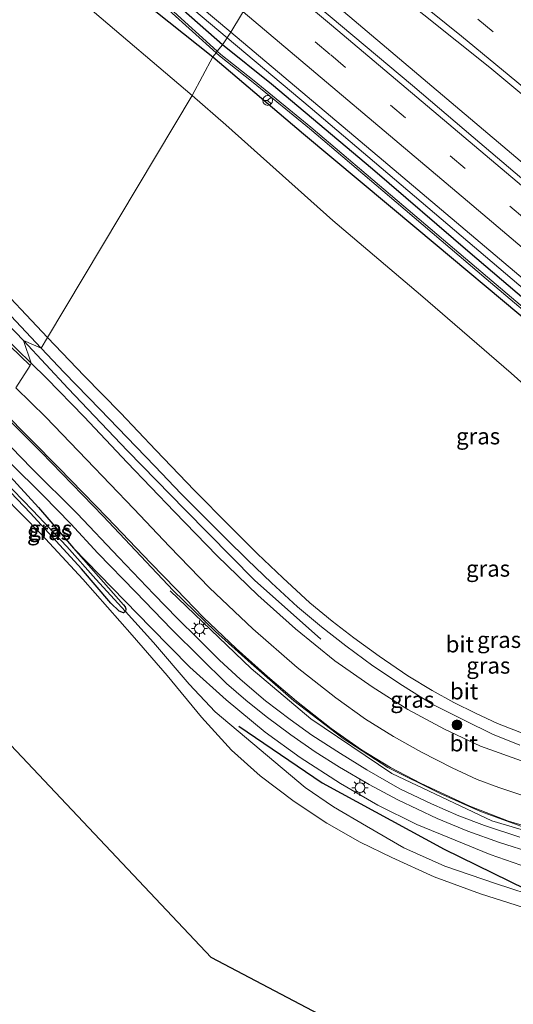
# Model space of a CAD drawing. Units: metres. Extents: x 190000 to 196283, y 318750 to 325001.
# Drawn here: x 192110 to 192186, y 320762 to 320913 of the extents above; entities that cross this region are included whole.
import ezdxf
from ezdxf.enums import TextEntityAlignment as Align

# ---------------------------------------------------------------- set-up
doc = ezdxf.new("R2010")
doc.units = ezdxf.units.M
doc.linetypes.add('VW-3-9_STREEP', pattern=[12, 3, -9])
doc.layers.get('0').update_dxf_attribs({"lineweight": 25})
for name, color, linetype, lineweight in [('B-ME-BV-GELEIDECONSTRUCTIE-GELEIDERAIL-L-B1', 213, 'BV-GELEIDERAIL', 18), ('B-ME-GR-BOMENRIJ-L-B1', 10, 'Continuous', 25), ('B-ME-GR-BOOM-S-B1', 93, 'Continuous', 18), ('B-ME-GW-INSTEEKWATERGANG-L-B1', 10, 'Continuous', 25), ('B-ME-GW-KRUINLIJN-L-B1', 93, 'Continuous', 18), ('B-ME-GW-TEENLIJN-L-B1', 93, 'Continuous', 18), ('B-ME-IE-GRASLAND-GV-B6', 93, 'Continuous', 18), ('B-ME-IE-GRONDWERKLIJN-GROND_INGERICHT-GV-B6', 253, 'Continuous', 18), ('B-ME-IE-HULPGEOMETRIE-L-B1', 53, 'Continuous', 18), ('B-ME-IE-MEUBILAIR_WEGMEUBILAIR-LICHTMAST-S-B1', 8, 'Continuous', 18), ('B-ME-KG-KADASTRAAL-OPNAMEDTMGRENS-L-B1', 10, 'Continuous', 25), ('B-ME-OG-WATER-GV-B6', 153, 'Continuous', 18), ('B-ME-VH-VERH_SOORT-BITUMEN-GV-B6', 8, 'IE-TERREINAFSCHEIDING-NATUURLIJK-HOUTWAL', 18), ('B-ME-VW-MARKERING-39STREEP-015-L-B1', 255, 'VW-3-9_STREEP', 18), ('B-ME-VW-MARKERING-STREEP-015-L-B1', 7, 'Continuous', 18), ('B-ME-VW-MEUBILAIR_WEGMEUBILAIR-RONA-S-B1', 8, 'Continuous', 18)]:
    doc.layers.add(name, color=color, linetype=linetype, lineweight=lineweight)
doc.styles.add('NLCS-ISO', font='NLCS-ISO.TTF')
doc.linetypes.add('BV-GELEIDERAIL', pattern='A,10,-3,[108,NLCS.SHX,S=1,R=0,X=0,Y=0],-3', length=16)
doc.linetypes.add('IE-TERREINAFSCHEIDING-NATUURLIJK-HOUTWAL', pattern='A,7,-1.5,[67,NLCS.SHX,S=0.75,R=45,X=0,Y=0],-1.5,7,-1.5,[70,NLCS.SHX,S=0.75,R=0,X=0,Y=0],-1.5', length=20)

# ---------------------------------------------------------------- blocks, each defined once
blk = doc.blocks.new('wegwijzer')
for q in [(-0.53, -0.53), (0, 0.75), (0.53, -0.53)]:
    blk.add_line((0, 0), q)
blk.add_circle((0, 0), 0.75)
blk = doc.blocks.new('boom')
blk.add_hatch(color=256).paths.add_polyline_path([(-0.75, 0, 1), (0.75, 0, 1)])
blk.add_circle((0, 0), 0.75)
blk = doc.blocks.new('lantaarnpaal')
for p, q in [((-0.75, 0), (-1.25, 0)), ((-0.88, 0.88), (-0.53, 0.53)), ((0, 0.75), (0, 1.25)), ((0.53, 0.53), (0.88, 0.88)), ((0.75, 0), (1.25, 0)), ((-0.53, -0.53), (-0.88, -0.88)), ((0, -0.75), (0, -1.25)), ((0.53, -0.53), (0.88, -0.88))]:
    blk.add_line(p, q)
blk.add_circle((0, 0), 0.75)

msp = doc.modelspace()

# ---------------------------------------------------------------- linework, layer by layer
at = {"layer": 'B-ME-BV-GELEIDECONSTRUCTIE-GELEIDERAIL-L-B1'}
for points in [[(191966.5965, 321037.7617, 90.6346), (191985.2868, 321026.4262, 90.5182), (191997.596, 321018.685, 90.5057), (192015.8594, 321006.6828, 90.5007), (192033.8843, 320994.3676, 90.4836), (192053.1515, 320980.6336, 90.4585), (192069.2357, 320968.7069, 90.4569), (192083.6963, 320957.6314, 90.4695), (192103.6773, 320941.8285, 90.4661), (192130.4759, 320920.001, 90.448), (192142.0023, 320910.3069, 90.4519)], [(192149.6476, 320922.8907, 90.6849), (192158.5551, 320915.4753, 90.6911), (192194.2468, 320885.2935, 90.8063), (192231.4272, 320853.8162, 91.0369), (192268.4125, 320822.5166, 91.4057), (192302.4117, 320793.7791, 91.9311), (192339.4252, 320762.5098, 92.511), (192375.1822, 320732.1623, 93.2565), (192410.8309, 320701.953, 94.0553), (192443.7113, 320674.1515, 94.8754), (192446.8966, 320671.4777, 94.9712)], [(192142.0023, 320910.3069, 90.4519), (192154.7424, 320899.592, 90.4562), (192188.8459, 320870.6498, 90.5759), (192222.2327, 320842.4365, 90.8), (192258.0474, 320812.1563, 91.183), (192276.5262, 320796.6309, 91.4417), (192301.4558, 320775.3699, 91.8329), (192337.6306, 320744.7784, 92.4081), (192373.6704, 320714.2204, 93.1846), (192404.3766, 320688.2388, 93.9649), (192439.1886, 320658.7913, 95.1782), (192439.3325, 320658.6703, 95.1831)], [(192133.234, 320825.457, 94.485), (192145.687, 320813.548, 95.974), (192154.868, 320805.828, 96.322), (192167.294, 320797.439, 96.533), (192182.655, 320790.18, 97.036), (192197.035, 320785.911, 97.189), (192220.912, 320783.792, 97.261), (192235.858, 320785.219, 97.491), (192241.1246, 320786.2392, 97.5891), (192243.22, 320786.7267, 97.601), (192245.8104, 320787.4488, 97.601), (192249.6333, 320788.6269, 97.641), (192254.6455, 320790.4418, 97.681), (192261.3849, 320792.9422, 97.7711)]]:
    msp.add_polyline3d(points, dxfattribs=at)
at = {"layer": 'B-ME-GR-BOMENRIJ-L-B1'}
for points in [[(192110.72, 320863.869, 93.801), (192090.271, 320885.101, 93.209), (192072.119, 320903.717, 92.909), (192062.994, 320911.888, 92.804)], [(192156.359, 320818.059, 94.831), (192146.19, 320827.088, 94.62), (192135.54, 320837.9, 94.266), (192126.712, 320846.956, 94.044), (192117.603, 320856.496, 93.964), (192110.72, 320863.869, 93.801)], [(192143.794, 320804.689, 93.968), (192156.605, 320795.995, 94.473), (192175.303, 320785.804, 94.751), (192187.761, 320779.72, 94.187), (192196.001, 320777.197, 93.996), (192206.559, 320775.759, 94.028), (192217.375, 320775.496, 94.282), (192230.619, 320775.9, 94.04), (192237.056, 320777.01, 94.016), (192245.4516, 320778.65, 94.0525)]]:
    msp.add_polyline3d(points, dxfattribs=at)
at = {"layer": 'B-ME-GW-INSTEEKWATERGANG-L-B1'}
for points in [[(192141.299, 320909.243, 89.578), (192128.022, 320920.918, 89.574), (192110.639, 320934.935, 89.55), (192093.874, 320948.292, 89.566)], [(192100.403, 320938.856, 89.683), (192111.122, 320930.485, 89.751), (192117.56, 320925.112, 89.795), (192139.782, 320907.379, 89.578)], [(192255.379, 320810.472, 90.21), (192243.74, 320820.716, 90.202), (192229.033, 320834.541, 90.198), (192219.302, 320843.193, 90.075), (192206.624, 320854.023, 89.932), (192192.357, 320866.194, 89.772), (192179.305, 320877.267, 89.689), (192164.313, 320890.133, 89.617), (192148.826, 320903.219, 89.657), (192141.299, 320909.243, 89.578)], [(192139.782, 320907.379, 89.578), (192153.718, 320895.577, 89.725), (192171.129, 320881.034, 89.689), (192189.592, 320865.614, 89.808), (192206.838, 320850.881, 89.939), (192223.024, 320836.592, 90.23), (192239.239, 320821.441, 90.369), (192244.149, 320816.903, 90.373), (192254.082, 320808.958, 90.297)], [(192104.05, 320847.724, 93.515), (192108.124, 320843.625, 93.686), (192113.027, 320838.24, 93.714), (192118.429, 320832.022, 94.036), (192126.109, 320823.33, 93.936), (192126.324, 320823, 93.892), (192126.446, 320822.693, 93.892), (192126.414, 320822.292, 93.892), (192126.064, 320822.102, 93.908), (192125.432, 320822.368, 93.908), (192124.156, 320823.587, 93.896), (192119.62, 320828.831, 93.873), (192111.834, 320837.385, 93.789), (192106.663, 320842.762, 93.527), (192102.886, 320846.354, 93.439)]]:
    msp.add_polyline3d(points, dxfattribs=at)
at = {"layer": 'B-ME-GW-KRUINLIJN-L-B1'}
for points in [[(192136.638, 320901.462, 92.652), (192120.62, 320915.041, 92.419), (192111.518, 320922.82, 92.287), (192097.532, 320933.775, 92.287), (192086.282, 320943.035, 92.114), (192075.287, 320951.395, 92.07), (192064.33, 320959.848, 92.034), (192052.659, 320969.26, 91.637), (192043.923, 320975.817, 91.464), (192033.308, 320983.92, 91.215), (192024.951, 320989.889, 91.063), (192014.89, 320997.098, 90.762), (192007.004, 321002.571, 90.493), (192000.788, 321007.5916, 90.132), (191990.5321, 321015.6708, 89.586)], [(192244.0836, 320803.1005, 96.1528), (192233.572, 320813.395, 95.535), (192221.183, 320825.886, 95.09), (192210.362, 320836.119, 94.604), (192197.353, 320848.34, 94.123), (192185.614, 320858.856, 93.932), (192171.665, 320870.87, 93.662), (192158.205, 320882.258, 93.181), (192141.802, 320896.936, 92.815), (192136.638, 320901.462, 92.652)], [(192188.257, 320782.977, 95.96), (192182.374, 320784.995, 95.885), (192176.987, 320787.195, 95.722), (192171.126, 320789.606, 95.614), (192165.127, 320792.595, 95.519), (192159.398, 320795.924, 95.292), (192153.207, 320799.892, 95.042), (192147.837, 320803.774, 95.018), (192141.827, 320808.746, 94.728), (192136.259, 320813.754, 94.521), (192130.309, 320819.842, 94.302), (192118.429, 320832.022, 94.036)]]:
    msp.add_polyline3d(points, dxfattribs=at)
at = {"layer": 'B-ME-GW-TEENLIJN-L-B1'}
msp.add_polyline3d([(192222.899, 320773.831, 93.527), (192216.693, 320773.894, 93.471), (192210.292, 320774.417, 93.487), (192203.049, 320775.679, 93.455), (192196.67, 320776.791, 93.539), (192190.408, 320778.229, 93.574), (192183.211, 320780.571, 93.678), (192175.43, 320783.202, 93.626), (192169.118, 320786.053, 93.598), (192163.397, 320789.364, 93.55), (192158.335, 320792.342, 93.642), (192153.972, 320795.264, 93.642), (192140.151, 320806.891, 93.757), (192136.159, 320811.156, 93.9), (192130.683, 320817.512, 93.869), (192126.414, 320822.292, 93.892)], dxfattribs=at)
at = {"layer": 'B-ME-IE-GRASLAND-GV-B6'}
for points in [[(192097.1, 320948.486, 89.7644), (192129.0685, 320922.5171, 89.7361), (192142.5711, 320911.1673, 89.7485), (192141.299, 320909.243, 89.578), (192128.022, 320920.918, 89.574), (192110.639, 320934.935, 89.55), (192093.874, 320948.292, 89.566)], [(192093.874, 320948.292, 89.566), (192110.639, 320934.935, 89.55), (192128.022, 320920.918, 89.574), (192141.299, 320909.243, 89.578), (192140.4839, 320908.2414, 88.9442), (192133.2278, 320914.7918, 88.88), (192118.7947, 320926.5832, 88.924), (192106.2791, 320936.3758, 88.92)], [(192100.403, 320938.856, 89.683), (192111.122, 320930.485, 89.751), (192117.56, 320925.112, 89.795), (192139.782, 320907.379, 89.578), (192136.638, 320901.462, 92.652), (192120.62, 320915.041, 92.419), (192111.518, 320922.82, 92.287), (192097.532, 320933.775, 92.287)], [(192106.0909, 320936.1422, 88.92), (192118.6073, 320926.3488, 88.924), (192133.0322, 320914.5642, 88.88), (192140.2947, 320908.0089, 88.9442), (192139.782, 320907.379, 89.578), (192117.56, 320925.112, 89.795), (192111.122, 320930.485, 89.751), (192100.403, 320938.856, 89.683)], [(192097.532, 320933.775, 92.287), (192111.518, 320922.82, 92.287), (192120.62, 320915.041, 92.419), (192136.638, 320901.462, 92.652), (192114.416, 320864.332, 93.698), (192105.426, 320873.856, 93.478)], [(192208.6023, 320870.625, 90.2297), (192179.778, 320895.051, 90.0819), (192170.463, 320902.997, 90.04), (192148.6757, 320921.3001, 90.0063), (192153.2674, 320928.8151, 90.085), (192156.733, 320926.2106, 90.078), (192182.311, 320905.749, 90.158), (192210.5411, 320882.3005, 90.2548), (192246.444, 320852.037, 90.4622), (192283.5595, 320820.8096, 90.8699), (192320.6712, 320789.5498, 91.383), (192355.7648, 320759.8118, 92.0062)], [(192256.363, 320809.616, 90.297), (192256.22, 320809.724, 90.297), (192255.379, 320810.472, 90.21), (192243.74, 320820.716, 90.202), (192229.033, 320834.541, 90.198), (192219.302, 320843.193, 90.075), (192206.624, 320854.023, 89.932), (192192.357, 320866.194, 89.772), (192179.305, 320877.267, 89.689), (192164.313, 320890.133, 89.617), (192148.826, 320903.219, 89.657), (192141.299, 320909.243, 89.578), (192142.5711, 320911.1673, 89.7485), (192166.0201, 320891.4568, 89.77), (192201.6329, 320861.3743, 89.9512), (192236.0756, 320832.2154, 90.2191), (192273.1206, 320800.8463, 90.6647), (192308.4343, 320770.9606, 91.2428), (192344.9876, 320740.0002, 91.845)], [(192189.592, 320865.614, 89.808), (192171.129, 320881.034, 89.689), (192153.718, 320895.577, 89.725), (192139.782, 320907.379, 89.578), (192140.2947, 320908.0089, 88.9442), (192140.8361, 320907.5202, 88.949), (192145.9821, 320903.462, 88.925), (192154.667, 320896.3707, 88.969), (192167.9268, 320885.1087, 89.053), (192181.757, 320873.3456, 89.08), (192192.4603, 320864.2893, 89.164), (192202.9395, 320855.486, 89.295), (192215.7449, 320844.3455, 89.403), (192223.822, 320837.403, 89.566), (192233.0535, 320828.5224, 89.717), (192243.1919, 320819.3004, 89.768), (192254.6237, 320809.5604, 89.8844), (192254.082, 320808.958, 90.297), (192244.149, 320816.903, 90.373), (192239.239, 320821.441, 90.369), (192223.024, 320836.592, 90.23), (192206.838, 320850.881, 89.939), (192189.592, 320865.614, 89.808)], [(192224.024, 320837.625, 89.566), (192215.9411, 320844.5725, 89.403), (192203.1345, 320855.714, 89.295), (192192.6537, 320864.5187, 89.164), (192181.951, 320873.5744, 89.08), (192168.1212, 320885.3373, 89.053), (192154.859, 320896.6013, 88.969), (192146.1699, 320903.696, 88.925), (192141.0219, 320907.7558, 88.949), (192140.4839, 320908.2414, 88.9442), (192141.299, 320909.243, 89.578), (192148.826, 320903.219, 89.657), (192164.313, 320890.133, 89.617), (192179.305, 320877.267, 89.689), (192192.357, 320866.194, 89.772), (192206.624, 320854.023, 89.932), (192219.302, 320843.193, 90.075), (192229.033, 320834.541, 90.198), (192243.74, 320820.716, 90.202), (192255.379, 320810.472, 90.21), (192254.819, 320809.7881, 89.8663), (192243.3901, 320819.5256, 89.768), (192233.2585, 320828.7416, 89.717), (192224.024, 320837.625, 89.566)], [(192197.353, 320848.34, 94.123), (192185.614, 320858.856, 93.932), (192171.665, 320870.87, 93.662), (192158.205, 320882.258, 93.181), (192141.802, 320896.936, 92.815), (192136.638, 320901.462, 92.652), (192139.782, 320907.379, 89.578), (192153.718, 320895.577, 89.725), (192171.129, 320881.034, 89.689), (192189.592, 320865.614, 89.808)], [(192187.861, 320803.446, 95.583), (192183.518, 320805.132, 95.436), (192180.148, 320806.669, 95.348), (192176.826, 320808.313, 95.288), (192173.498, 320810.177, 95.197), (192169.735, 320812.441, 95.121), (192165.316, 320815.432, 95.006), (192161.45, 320818.27, 94.899), (192158.136, 320820.798, 94.819), (192154.687, 320823.599, 94.74), (192150.546, 320827.448, 94.588), (192146.678, 320831.163, 94.445), (192142.38, 320835.435, 94.31), (192137, 320840.854, 94.159), (192131.066, 320847.02, 94.004), (192125.614, 320852.772, 93.952), (192120.04, 320858.472, 93.825), (192114.416, 320864.332, 93.698), (192136.638, 320901.462, 92.652), (192141.802, 320896.936, 92.815), (192158.205, 320882.258, 93.181), (192171.665, 320870.87, 93.662), (192185.614, 320858.856, 93.932), (192197.353, 320848.34, 94.123)], [(192104.096, 320872.594, 93.462), (192113.458, 320862.672, 93.785), (192110.72, 320863.869, 93.801), (192111.91, 320860.402, 93.742), (192105.267, 320866.849, 93.667)], [(192187.894, 320799.106, 95.603), (192180.881, 320801.619, 95.491), (192175.367, 320804.215, 95.475), (192169.758, 320807.256, 95.276), (192164.277, 320810.711, 95.141), (192158.513, 320814.715, 94.954), (192152.47, 320819.619, 94.783), (192146.692, 320824.809, 94.58), (192140.476, 320830.818, 94.457), (192133.903, 320837.595, 94.25), (192126.676, 320845.172, 94.067), (192120.037, 320852.18, 93.873), (192114.247, 320858.091, 93.761), (192111.91, 320860.402, 93.742), (192110.72, 320863.869, 93.801), (192113.458, 320862.672, 93.785), (192116.991, 320858.94, 93.849), (192122.515, 320853.271, 93.92), (192126.618, 320849.05, 94.028), (192130.876, 320844.61, 94.111), (192134.962, 320840.345, 94.231), (192138.369, 320836.934, 94.306), (192141.86, 320833.463, 94.342), (192145.129, 320830.23, 94.433), (192148.796, 320826.694, 94.584), (192152.825, 320823.018, 94.771), (192156.471, 320819.964, 94.831), (192160.202, 320817.009, 94.899), (192164.379, 320813.962, 95.034), (192168.943, 320810.932, 95.189), (192173.453, 320808.087, 95.296), (192178.491, 320805.563, 95.447), (192182.729, 320803.486, 95.579), (192186.956, 320801.795, 95.642)], [(192107.198, 320852.954, 93.757), (192113.439, 320846.73, 93.841), (192122.948, 320836.936, 94.211), (192133.724, 320825.497, 94.545), (192140.19, 320819.243, 94.803), (192145.702, 320814.302, 94.978), (192152.241, 320808.603, 95.165), (192159.832, 320802.799, 95.372), (192166.663, 320798.369, 95.495), (192174.702, 320794.363, 95.646), (192180.898, 320791.613, 95.861), (192187.657, 320789.135, 96.008)], [(192186.931, 320787.665, 95.917), (192181.516, 320789.441, 95.877), (192177.591, 320790.94, 95.817), (192173.353, 320792.807, 95.706), (192168.51, 320795.095, 95.563), (192163.463, 320797.985, 95.479), (192159.386, 320800.481, 95.364), (192155.011, 320803.296, 95.209), (192151.663, 320805.733, 95.153), (192147.904, 320808.592, 95.026), (192144.015, 320811.916, 94.851), (192140.811, 320814.822, 94.744), (192137.482, 320818.147, 94.652), (192134.387, 320821.194, 94.557), (192130.733, 320824.95, 94.425), (192125.355, 320830.552, 94.322), (192118.977, 320837.304, 94.024), (192111.966, 320844.304, 93.753), (192105.75, 320850.633, 93.634)], [(192103.284, 320846.916, 93.145), (192104.05, 320847.724, 93.515), (192108.124, 320843.625, 93.686), (192113.027, 320838.24, 93.714), (192118.429, 320832.022, 94.036), (192126.109, 320823.33, 93.936), (192126.324, 320823, 93.892), (192126.446, 320822.693, 93.892), (192126.414, 320822.292, 93.892), (192121.848, 320827.241, 93.602), (192117.377, 320832.267, 93.61), (192112.11, 320837.827, 93.415), (192107.689, 320842.426, 93.252), (192103.284, 320846.916, 93.145)], [(192102.886, 320846.354, 93.439), (192103.284, 320846.916, 93.145), (192107.689, 320842.426, 93.252), (192112.11, 320837.827, 93.415), (192117.377, 320832.267, 93.61), (192121.848, 320827.241, 93.602), (192126.414, 320822.292, 93.892), (192126.064, 320822.102, 93.908), (192125.432, 320822.368, 93.908), (192124.156, 320823.587, 93.896), (192119.62, 320828.831, 93.873), (192111.834, 320837.385, 93.789), (192106.663, 320842.762, 93.527), (192102.886, 320846.354, 93.439)], [(192108.648, 320845.162, 93.67), (192113.763, 320840.07, 93.789), (192117.981, 320835.73, 93.928), (192122.156, 320831.222, 94.091), (192127.93, 320825.287, 94.302), (192133.485, 320819.53, 94.509), (192137.853, 320815.221, 94.636), (192141.899, 320811.266, 94.803), (192144.86, 320808.692, 94.911), (192147.98, 320806.199, 95.002), (192151.77, 320803.358, 95.097), (192155.525, 320800.775, 95.213), (192159.27, 320798.417, 95.348), (192163.823, 320795.751, 95.416), (192168.226, 320793.406, 95.535), (192174.226, 320790.508, 95.646), (192178.927, 320788.606, 95.742), (192183.791, 320786.844, 95.829), (192188.979, 320785.207, 95.956)], [(192188.257, 320782.977, 95.96), (192182.374, 320784.995, 95.885), (192176.987, 320787.195, 95.722), (192171.126, 320789.606, 95.614), (192165.127, 320792.595, 95.519), (192159.398, 320795.924, 95.292), (192153.207, 320799.892, 95.042), (192147.837, 320803.774, 95.018), (192141.827, 320808.746, 94.728), (192136.259, 320813.754, 94.521), (192130.309, 320819.842, 94.302), (192118.429, 320832.022, 94.036), (192113.027, 320838.24, 93.714), (192108.124, 320843.625, 93.686)], [(192106.663, 320842.762, 93.527), (192111.834, 320837.385, 93.789), (192119.62, 320828.831, 93.873), (192124.156, 320823.587, 93.896), (192125.432, 320822.368, 93.908), (192126.064, 320822.102, 93.908), (192126.414, 320822.292, 93.892), (192130.683, 320817.512, 93.869), (192136.159, 320811.156, 93.9), (192140.151, 320806.891, 93.757), (192153.972, 320795.264, 93.642), (192158.335, 320792.342, 93.642), (192163.397, 320789.364, 93.55), (192169.118, 320786.053, 93.598), (192175.43, 320783.202, 93.626), (192183.211, 320780.571, 93.678), (192190.408, 320778.229, 93.574)], [(192190.724, 320775.86, 93.566), (192180.91, 320778.996, 93.594), (192173.776, 320781.6, 93.547), (192167.294, 320784.569, 93.622), (192162.401, 320786.905, 93.646), (192157.327, 320789.819, 93.674), (192152.267, 320793.135, 93.67), (192147.087, 320797.065, 93.638), (192142.692, 320801.012, 93.761), (192138.07, 320806.104, 93.821), (192132.77, 320812.486, 93.809), (192127.424, 320818.638, 93.881), (192119.857, 320827.262, 93.932), (192113.461, 320834.173, 93.869), (192107.616, 320840.099, 93.892)], [(192190.408, 320778.229, 93.574), (192183.211, 320780.571, 93.678), (192175.43, 320783.202, 93.626), (192169.118, 320786.053, 93.598), (192163.397, 320789.364, 93.55), (192158.335, 320792.342, 93.642), (192153.972, 320795.264, 93.642), (192140.151, 320806.891, 93.757), (192136.159, 320811.156, 93.9), (192130.683, 320817.512, 93.869), (192126.414, 320822.292, 93.892), (192126.446, 320822.693, 93.892), (192126.324, 320823, 93.892), (192126.109, 320823.33, 93.936), (192118.429, 320832.022, 94.036), (192130.309, 320819.842, 94.302), (192136.259, 320813.754, 94.521), (192141.827, 320808.746, 94.728), (192147.837, 320803.774, 95.018), (192153.207, 320799.892, 95.042), (192159.398, 320795.924, 95.292), (192165.127, 320792.595, 95.519), (192171.126, 320789.606, 95.614), (192176.987, 320787.195, 95.722), (192182.374, 320784.995, 95.885), (192188.257, 320782.977, 95.96)]]:
    msp.add_polyline3d(points, dxfattribs=at)
at = {"layer": 'B-ME-IE-GRONDWERKLIJN-GROND_INGERICHT-GV-B6'}
for points in [[(192202.205, 320736.253, 94.926), (192139.557, 320769.201, 94.413), (192088.196, 320823.499, 94.199), (192102.424, 320845.271, 93.896)], [(192107.616, 320840.099, 93.892), (192113.461, 320834.173, 93.869), (192119.857, 320827.262, 93.932), (192127.424, 320818.638, 93.881), (192132.77, 320812.486, 93.809), (192138.07, 320806.104, 93.821), (192142.692, 320801.012, 93.761), (192147.087, 320797.065, 93.638), (192152.267, 320793.135, 93.67), (192157.327, 320789.819, 93.674), (192162.401, 320786.905, 93.646), (192167.294, 320784.569, 93.622), (192173.776, 320781.6, 93.547), (192180.91, 320778.996, 93.594), (192190.724, 320775.86, 93.566)]]:
    msp.add_polyline3d(points, dxfattribs=at)
at = {"layer": 'B-ME-IE-HULPGEOMETRIE-L-B1'}
msp.add_polyline3d([(192109.579, 320856.602, 93.908), (192111.736, 320860.04, 93.801), (192111.91, 320860.402, 93.742), (192110.72, 320863.869, 93.801), (192113.458, 320862.672, 93.785), (192114.416, 320864.332, 93.698), (192136.638, 320901.462, 92.652), (192139.782, 320907.379, 89.578), (192140.2947, 320908.0089, 88.9442), (192140.4839, 320908.2414, 88.9442), (192141.299, 320909.243, 89.578), (192142.5711, 320911.1673, 89.7485), (192148.6757, 320921.3001, 90.0063)], dxfattribs=at)
at = {"layer": 'B-ME-KG-KADASTRAAL-OPNAMEDTMGRENS-L-B1'}
msp.add_polyline3d([(192402.241, 320598.817, 99.881), (192342.325, 320656.7, 99.571), (192247.007, 320739.931, 94.079), (192202.205, 320736.253, 94.926), (192139.557, 320769.201, 94.413), (192088.196, 320823.499, 94.199)], dxfattribs=at)
at = {"layer": 'B-ME-OG-WATER-GV-B6'}
for points in [[(192106.2791, 320936.3758, 88.92), (192118.7947, 320926.5832, 88.924), (192133.2278, 320914.7918, 88.88), (192140.4839, 320908.2414, 88.9442), (192140.2947, 320908.0089, 88.9442), (192133.0322, 320914.5642, 88.88), (192118.6073, 320926.3488, 88.924), (192106.0909, 320936.1422, 88.92)], [(192192.4603, 320864.2893, 89.164), (192181.757, 320873.3456, 89.08), (192167.9268, 320885.1087, 89.053), (192154.667, 320896.3707, 88.969), (192145.9821, 320903.462, 88.925), (192140.8361, 320907.5202, 88.949), (192140.2947, 320908.0089, 88.9442), (192140.4839, 320908.2414, 88.9442), (192141.0219, 320907.7558, 88.949), (192146.1699, 320903.696, 88.925), (192154.859, 320896.6013, 88.969), (192168.1212, 320885.3373, 89.053), (192181.951, 320873.5744, 89.08)], [(192181.951, 320873.5744, 89.08), (192192.6537, 320864.5187, 89.164)]]:
    msp.add_polyline3d(points, dxfattribs=at)
at = {"layer": 'B-ME-VH-VERH_SOORT-BITUMEN-GV-B6'}
for points in [[(192104.224, 320957.556, 90.046), (192117.8765, 320946.6325, 90.0058), (192143.612, 320925.554, 89.9985), (192148.6757, 320921.3001, 90.0063), (192142.5711, 320911.1673, 89.7485), (192129.0685, 320922.5171, 89.7361), (192097.1, 320948.486, 89.7644)], [(192355.7648, 320759.8118, 92.0062), (192320.6712, 320789.5498, 91.383), (192283.5595, 320820.8096, 90.8699), (192246.444, 320852.037, 90.4622), (192210.5411, 320882.3005, 90.2548), (192182.311, 320905.749, 90.158), (192156.733, 320926.2106, 90.078), (192153.2674, 320928.8151, 90.085), (192159.4635, 320939.2834, 89.8829), (192194.8347, 320910.7942, 89.8671)], [(192344.9876, 320740.0002, 91.845), (192308.4343, 320770.9606, 91.2428), (192273.1206, 320800.8463, 90.6647), (192236.0756, 320832.2154, 90.2191), (192201.6329, 320861.3743, 89.9512), (192166.0201, 320891.4568, 89.77), (192142.5711, 320911.1673, 89.7485), (192148.6757, 320921.3001, 90.0063), (192170.463, 320902.997, 90.04), (192179.778, 320895.051, 90.0819), (192208.6023, 320870.625, 90.2297), (192245.683, 320839.215, 90.5275), (192280.81, 320809.498, 90.963), (192288.13, 320803.4714, 91.0527), (192315.135, 320780.5111, 91.4924), (192352.43, 320748.9734, 92.0881)], [(192105.426, 320873.856, 93.478), (192114.416, 320864.332, 93.698), (192113.458, 320862.672, 93.785), (192104.096, 320872.594, 93.462)], [(192105.267, 320866.849, 93.667), (192111.91, 320860.402, 93.742), (192111.736, 320860.04, 93.801), (192109.579, 320856.602, 93.908)], [(192186.956, 320801.795, 95.642), (192182.729, 320803.486, 95.579), (192178.491, 320805.563, 95.447), (192173.453, 320808.087, 95.296), (192168.943, 320810.932, 95.189), (192164.379, 320813.962, 95.034), (192160.202, 320817.009, 94.899), (192156.471, 320819.964, 94.831), (192152.825, 320823.018, 94.771), (192148.796, 320826.694, 94.584), (192145.129, 320830.23, 94.433), (192141.86, 320833.463, 94.342), (192138.369, 320836.934, 94.306), (192134.962, 320840.345, 94.231), (192130.876, 320844.61, 94.111), (192126.618, 320849.05, 94.028), (192122.515, 320853.271, 93.92), (192116.991, 320858.94, 93.849), (192113.458, 320862.672, 93.785), (192114.416, 320864.332, 93.698), (192120.04, 320858.472, 93.825), (192125.614, 320852.772, 93.952), (192131.066, 320847.02, 94.004), (192137, 320840.854, 94.159), (192142.38, 320835.435, 94.31), (192146.678, 320831.163, 94.445), (192150.546, 320827.448, 94.588), (192154.687, 320823.599, 94.74), (192158.136, 320820.798, 94.819), (192161.45, 320818.27, 94.899), (192165.316, 320815.432, 95.006), (192169.735, 320812.441, 95.121), (192173.498, 320810.177, 95.197), (192176.826, 320808.313, 95.288), (192180.148, 320806.669, 95.348), (192183.518, 320805.132, 95.436), (192187.861, 320803.446, 95.583)], [(192109.579, 320856.602, 93.908), (192111.736, 320860.04, 93.801), (192111.91, 320860.402, 93.742), (192114.247, 320858.091, 93.761), (192120.037, 320852.18, 93.873), (192126.676, 320845.172, 94.067), (192133.903, 320837.595, 94.25), (192140.476, 320830.818, 94.457), (192146.692, 320824.809, 94.58), (192152.47, 320819.619, 94.783), (192158.513, 320814.715, 94.954), (192164.277, 320810.711, 95.141), (192169.758, 320807.256, 95.276), (192175.367, 320804.215, 95.475), (192180.881, 320801.619, 95.491), (192187.894, 320799.106, 95.603)], [(192187.657, 320789.135, 96.008), (192180.898, 320791.613, 95.861), (192174.702, 320794.363, 95.646), (192166.663, 320798.369, 95.495), (192159.832, 320802.799, 95.372), (192152.241, 320808.603, 95.165), (192145.702, 320814.302, 94.978), (192140.19, 320819.243, 94.803), (192133.724, 320825.497, 94.545), (192122.948, 320836.936, 94.211), (192113.439, 320846.73, 93.841), (192107.198, 320852.954, 93.757)], [(192105.75, 320850.633, 93.634), (192111.966, 320844.304, 93.753), (192118.977, 320837.304, 94.024), (192125.355, 320830.552, 94.322), (192130.733, 320824.95, 94.425), (192134.387, 320821.194, 94.557), (192137.482, 320818.147, 94.652), (192140.811, 320814.822, 94.744), (192144.015, 320811.916, 94.851), (192147.904, 320808.592, 95.026), (192151.663, 320805.733, 95.153), (192155.011, 320803.296, 95.209), (192159.386, 320800.481, 95.364), (192163.463, 320797.985, 95.479), (192168.51, 320795.095, 95.563), (192173.353, 320792.807, 95.706), (192177.591, 320790.94, 95.817), (192181.516, 320789.441, 95.877), (192186.931, 320787.665, 95.917)], [(192188.979, 320785.207, 95.956), (192183.791, 320786.844, 95.829), (192178.927, 320788.606, 95.742), (192174.226, 320790.508, 95.646), (192168.226, 320793.406, 95.535), (192163.823, 320795.751, 95.416), (192159.27, 320798.417, 95.348), (192155.525, 320800.775, 95.213), (192151.77, 320803.358, 95.097), (192147.98, 320806.199, 95.002), (192144.86, 320808.692, 94.911), (192141.899, 320811.266, 94.803), (192137.853, 320815.221, 94.636), (192133.485, 320819.53, 94.509), (192127.93, 320825.287, 94.302), (192122.156, 320831.222, 94.091), (192117.981, 320835.73, 93.928), (192113.763, 320840.07, 93.789), (192108.648, 320845.162, 93.67)]]:
    msp.add_polyline3d(points, dxfattribs=at)
at = {"layer": 'B-ME-VW-MARKERING-39STREEP-015-L-B1'}
for points in [[(192155.7697, 320933.0427, 90.0756), (192157.1362, 320931.9738, 90.0724), (192180.5039, 320913.1606, 90.0931), (192203.6391, 320894.0622, 90.1769), (192240.4116, 320863.2113, 90.3601), (192277.066, 320832.22, 90.7046), (192313.7127, 320801.2197, 91.1871), (192350.3604, 320770.2207, 91.8075), (192386.9993, 320739.2111, 92.5391), (192423.6179, 320708.1777, 93.3787), (192454.274, 320682.1202, 94.1779)], [(192146.3146, 320917.3809, 89.9836), (192157.9048, 320907.7104, 89.9948), (192194.5563, 320876.7158, 90.1189), (192231.1957, 320845.7069, 90.3723), (192267.8272, 320814.6886, 90.7614), (192304.4688, 320783.6824, 91.3311), (192341.0999, 320752.6636, 91.9021), (192377.7426, 320721.6586, 92.6731), (192414.3827, 320690.6505, 93.538), (192443.5051, 320666.0197, 94.4187)]]:
    msp.add_polyline3d(points, dxfattribs=at)
at = {"layer": 'B-ME-VW-MARKERING-STREEP-015-L-B1'}
for points in [[(192153.93, 320929.9346, 90.1517), (192177.9922, 320910.5658, 90.1946), (192201.1347, 320891.4768, 90.2733), (192237.8948, 320860.6116, 90.4478), (192274.5472, 320829.6188, 90.7841), (192311.1821, 320798.6072, 91.2752), (192347.8512, 320767.6345, 91.8989), (192384.4936, 320736.6295, 92.6329), (192421.1004, 320705.5828, 93.4572), (192452.4265, 320678.9709, 94.2887)], [(192148.189, 320920.4921, 90.0636), (192158.0426, 320912.2724, 90.0659), (192194.7149, 320881.3031, 90.1919), (192231.3485, 320850.2876, 90.4291), (192267.9733, 320819.2621, 90.8147), (192304.6202, 320788.263, 91.3762), (192341.2562, 320757.2512, 91.9491), (192377.8937, 320726.2404, 92.7022), (192414.5366, 320695.2362, 93.5322), (192445.3073, 320669.1921, 94.3598)], [(192441.6974, 320662.8376, 94.449), (192435.3417, 320668.185, 94.2374), (192398.6946, 320699.1845, 93.1246), (192362.0598, 320730.1985, 92.2925), (192325.4187, 320761.2046, 91.5898), (192288.7858, 320792.2209, 91.0221), (192252.1438, 320823.2255, 90.5145), (192215.515, 320854.246, 90.1729), (192178.8814, 320885.2614, 89.9706), (192144.4525, 320914.2901, 89.8894)], [(192111.736, 320860.04, 93.801), (192107.145, 320864.458, 93.751), (192097.674, 320873.036, 93.603), (192088.039, 320881.466, 93.458), (192077.216, 320890.394, 93.274), (192067.221, 320898.38, 93.041), (192061.923, 320902.474, 92.965), (192058.548, 320904.998, 92.949)], [(192187.233, 320794.091, 95.869), (192183.7, 320795.302, 95.821), (192180.382, 320796.541, 95.734), (192176.541, 320798.316, 95.682), (192171.817, 320800.703, 95.559), (192167.555, 320803.115, 95.507), (192163.236, 320805.794, 95.38), (192158.7, 320809.024, 95.245), (192152.74, 320813.695, 95.042), (192145.925, 320819.611, 94.843), (192139.316, 320825.932, 94.588), (192133.135, 320832.25, 94.445), (192127.65, 320838.025, 94.258), (192120.418, 320845.62, 94.119), (192114.145, 320852.107, 94.012), (192109.579, 320856.602, 93.908)], [(192107.49, 320853.097, 93.69), (192116.165, 320844.336, 93.98), (192123.556, 320836.701, 94.211), (192130.298, 320829.72, 94.433), (192134.185, 320825.729, 94.616), (192138.368, 320821.394, 94.708), (192143.402, 320816.62, 94.855), (192148.187, 320812.338, 95.03), (192152.629, 320808.541, 95.117), (192157.984, 320804.335, 95.316), (192162.618, 320801.089, 95.447), (192167.089, 320798.339, 95.527), (192171.673, 320795.968, 95.642), (192179.246, 320792.417, 95.845), (192185.186, 320790.148, 95.984), (192192.346, 320788.022, 96.064), (192200.553, 320786.179, 96.183), (192205.655, 320785.354, 96.298), (192214.002, 320784.773, 96.418), (192220.029, 320784.736, 96.545), (192229.003, 320785.191, 96.652), (192236.023, 320786.146, 96.696), (192240.6276, 320787.1109, 96.7937)]]:
    msp.add_polyline3d(points, dxfattribs=at)

# ---------------------------------------------------------------- block references
at = {"layer": 'B-ME-GR-BOOM-S-B1', "rotation": 90}
msp.add_blockref('boom', (192177.283, 320804.902, 95.368), dxfattribs=at)
at = {"layer": 'B-ME-IE-MEUBILAIR_WEGMEUBILAIR-LICHTMAST-S-B1', "rotation": 90}
for p in [(192137.756, 320819.663, 94.612), (192162.384, 320795.257, 95.428)]:
    msp.add_blockref('lantaarnpaal', p, dxfattribs=at)
at = {"layer": 'B-ME-VW-MEUBILAIR_WEGMEUBILAIR-RONA-S-B1', "rotation": 90}
msp.add_blockref('wegwijzer', (192148.2111, 320900.692, 89.6849), dxfattribs=at)

# ---------------------------------------------------------------- texts
at = {"layer": 'B-ME-IE-GRASLAND-GV-B6', "ltscale": 0.2, "style": 'NLCS-ISO'}
for p in [(192180.5308, 320849.183), (192114.865, 320835.008), (192114.65, 320834.509), (192182.0578, 320828.8835), (192183.7486, 320817.953), (192182.0965, 320814.01), (192170.4245, 320808.7765)]:
    msp.add_text('gras', height=2.5, dxfattribs=at).set_placement(p, align=Align.MIDDLE_CENTER)
at = {"layer": 'B-ME-VH-VERH_SOORT-BITUMEN-GV-B6', "ltscale": 0.2, "style": 'NLCS-ISO'}
for p in [(192177.7202, 320817.2666), (192178.3833, 320810.057), (192178.3269, 320802.078)]:
    msp.add_text('bit', height=2.5, dxfattribs=at).set_placement(p, align=Align.MIDDLE_CENTER)

doc.saveas('drawing.dxf')
